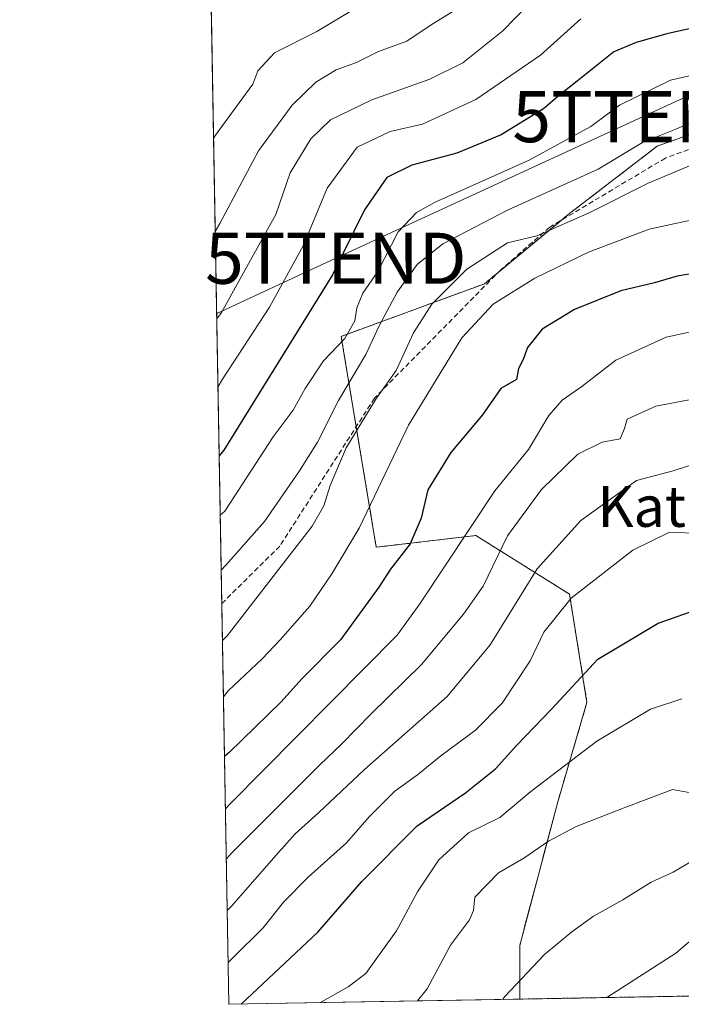
# Model space of a CAD drawing. Units: metres. Extents: x 620033 to 623457, y 4789643 to 4792018.
# Drawn here: x 620033 to 620163, y 4789643 to 4789836 of the extents above; entities that cross this region are included whole.
import ezdxf
from ezdxf.enums import TextEntityAlignment as Align

# ---------------------------------------------------------------- set-up
doc = ezdxf.new("R2010")
doc.units = ezdxf.units.M
doc.header["$MEASUREMENT"] = 0
doc.linetypes.add('TRAZOS', pattern=[0.75, 0.5, -0.25])
doc.linetypes.add('TRAZOSX2', pattern=[1.5, 1, -0.5])
doc.layers.get('0').update_dxf_attribs({"lineweight": 5})
for name, color, linetype, lineweight in [('Arbolado forestal', 92, 'TRAZOS', 0), ('Arbolado forestal CxS', 92, 'Continuous', 0), ('Comarca CxS', 133, 'Continuous', 0), ('Comunidad Autónoma CxS', 142, 'Continuous', 0), ('Curva de nivel maestra', 36, 'Continuous', 30), ('Curva de nivel normal', 36, 'Continuous', 0), ('Matorral', 135, 'Continuous', 0), ('Matorral CxS', 135, 'Continuous', 0), ('Municipio CxS', 142, 'Continuous', 0), ('Provincia CxS', 1, 'Continuous', 0), ('Senda', 19, 'TRAZOSX2', 0), ('Tendido', 6, 'Continuous', 0), ('Texto cartográfico', 19, 'Continuous', 0), ('Torre de tendido puntual', 7, 'Continuous', 0)]:
    doc.layers.add(name, color=color, linetype=linetype, lineweight=lineweight)
doc.styles.add('Arial', font='txt', dxfattribs={"height": 0.2})

# ---------------------------------------------------------------- blocks, each defined once
blk = doc.blocks.new('*U169')
at = {"layer": 'Curva de nivel normal', "color": 36, "linetype": 'Continuous', "lineweight": 0}
blk.add_polyline3d([(620107.53, 4789843.46, 270), (620091.55, 4789833.8, 270), (620083.27, 4789829.64, 270), (620079.98, 4789826.11, 270), (620079, 4789823.48, 270), (620072.23, 4789814.24, 270), (620071.34, 4789812.93, 270)], dxfattribs=at)
blk = doc.blocks.new('*U191')
at = {"layer": 'Curva de nivel normal', "color": 36, "linetype": 'Continuous', "lineweight": 0}
blk.add_polyline3d([(620073.6618, 4789681.6511, 220), (620074.56, 4789682.61, 220), (620107.26, 4789715.63, 220), (620111.74, 4789721.74, 220), (620126.41, 4789743.86, 220), (620132.99, 4789752, 220), (620136.99, 4789758.61, 220), (620139.6, 4789761.6, 220), (620143.46, 4789764.28, 220), (620150.09, 4789769.47, 220), (620159.93, 4789773.96, 220), (620168.47, 4789775.79, 220)], dxfattribs=at)
blk = doc.blocks.new('*U193')
at = {"layer": 'Curva de nivel normal', "color": 36, "linetype": 'Continuous', "lineweight": 0}
blk.add_polyline3d([(620135.21, 4789841.43, 260), (620127.97, 4789833.92, 260), (620120.15, 4789827.67, 260), (620113.65, 4789824.44, 260), (620102.32, 4789820.44, 260), (620094.24, 4789816.49, 260), (620090.37, 4789812.76, 260), (620086.34, 4789806.15, 260), (620083.51, 4789797.95, 260), (620072.86, 4789778.82, 260), (620071.96, 4789777.54, 260)], dxfattribs=at)
blk = doc.blocks.new('*U195')
at = {"layer": 'Curva de nivel normal', "color": 36, "linetype": 'Continuous', "lineweight": 0}
blk.add_polyline3d([(620169.74, 4789818.1, 240), (620161.88, 4789814.66, 240), (620155.32, 4789812.1, 240), (620146.65, 4789806.88, 240), (620128.88, 4789798.83, 240), (620116.23, 4789792.25, 240), (620111.21, 4789788.21, 240), (620107.31, 4789782.76, 240), (620103.73, 4789776.18, 240), (620101.15, 4789770.57, 240), (620095.78, 4789761.56, 240), (620091.65, 4789753.38, 240), (620088.15, 4789747.78, 240), (620081.33, 4789737.85, 240), (620073.74, 4789729.35, 240), (620072.83, 4789728.36, 240)], dxfattribs=at)
blk = doc.blocks.new('*U201')
at = {"layer": 'Curva de nivel normal', "color": 36, "linetype": 'Continuous', "lineweight": 0}
blk.add_polyline3d([(620073.27, 4789703.57, 230), (620074.17, 4789704.71, 230), (620080.84, 4789710.96, 230), (620084.36, 4789714.69, 230), (620090.18, 4789721.29, 230), (620094.46, 4789727.6, 230), (620099.83, 4789736.6, 230), (620109.5, 4789756.72, 230), (620119.97, 4789773.84, 230), (620126.09, 4789780.41, 230), (620134.24, 4789785.52, 230), (620144.76, 4789790.6, 230), (620156.62, 4789795.1, 230), (620167.21, 4789797.4, 230)], dxfattribs=at)
blk = doc.blocks.new('*U210')
at = {"layer": 'Curva de nivel normal', "color": 36, "linetype": 'Continuous', "lineweight": 0}
blk.add_polyline3d([(620118.17, 4789837.73, 265), (620114.16, 4789835.24, 265), (620109.15, 4789831.91, 265), (620103.65, 4789829.91, 265), (620099.32, 4789827.7, 265), (620095.32, 4789826.31, 265), (620091.32, 4789823.91, 265), (620086.73, 4789819.36, 265), (620080.13, 4789810.44, 265), (620072.55, 4789796.23, 265), (620071.6599, 4789794.6736, 265)], dxfattribs=at)
blk = doc.blocks.new('*U211')
at = {"layer": 'Curva de nivel normal', "color": 36, "linetype": 'Continuous', "lineweight": 0}
blk.add_polyline3d([(620205, 4789837.6, 245), (620191.74, 4789833.64, 245), (620182.15, 4789829.44, 245), (620171.59, 4789826.19, 245), (620166.83, 4789825.61, 245), (620160.8, 4789824.25, 245), (620150.81, 4789819.39, 245), (620145.18, 4789815.19, 245), (620133.16, 4789808.6, 245), (620114.7, 4789800.36, 245), (620111.07, 4789798.36, 245), (620107.49, 4789794.57, 245), (620103.52, 4789786.8, 245), (620100.58, 4789782.57, 245), (620099.35, 4789779.72, 245), (620099, 4789777.15, 245), (620097.04, 4789773.72, 245), (620092.87, 4789769.31, 245), (620089.24, 4789763.93, 245), (620086.93, 4789759.67, 245), (620082.99, 4789754.44, 245), (620073.55, 4789739.93, 245), (620072.6437, 4789739.1305, 245)], dxfattribs=at)
blk = doc.blocks.new('*U214')
at = {"layer": 'Curva de nivel normal', "color": 36, "linetype": 'Continuous', "lineweight": 0}
blk.add_polyline3d([(620143.22, 4789836.26, 255), (620135.36, 4789829.14, 255), (620122.68, 4789820.5, 255), (620112.25, 4789815.69, 255), (620105.93, 4789814.21, 255), (620099.45, 4789811.14, 255), (620093.57, 4789803.1, 255), (620088.96, 4789791.96, 255), (620082.28, 4789779.81, 255), (620073.09, 4789765.75, 255), (620072.1976, 4789764.316, 255)], dxfattribs=at)
blk = doc.blocks.new('*U221')
at = {"layer": 'Curva de nivel normal', "color": 36, "linetype": 'Continuous', "lineweight": 0}
blk.add_polyline3d([(620073.08, 4789714.59, 235), (620073.98, 4789715.52, 235), (620090.64, 4789736.96, 235), (620092.94, 4789740.92, 235), (620094.14, 4789744.91, 235), (620097.27, 4789752.31, 235), (620103.13, 4789761.81, 235), (620107.08, 4789767.44, 235), (620110.45, 4789774.84, 235), (620114.08, 4789780.39, 235), (620120.89, 4789787.26, 235), (620128.88, 4789792.44, 235), (620134.65, 4789793.81, 235), (620144.98, 4789798.38, 235), (620156.4, 4789804.11, 235), (620165.32, 4789807.86, 235)], dxfattribs=at)
blk = doc.blocks.new('*U237')
at = {"layer": 'Curva de nivel maestra', "color": 36, "linetype": 'Continuous', "lineweight": 30}
blk.add_polyline3d([(620171.7, 4789836.22, 250), (620166.23, 4789834.69, 250), (620160.1, 4789833.36, 250), (620154.08, 4789831.62, 250), (620149.73, 4789829.82, 250), (620142.55, 4789824.06, 250), (620139.15, 4789821.43, 250), (620135.94, 4789818.64, 250), (620127.65, 4789813.56, 250), (620118.95, 4789809.98, 250), (620110.18, 4789807.66, 250), (620105.28, 4789805.21, 250), (620100.89, 4789798.92, 250), (620094.61, 4789786.18, 250), (620073.34, 4789751.87, 250), (620072.44, 4789750.76, 250)], dxfattribs=at)
blk = doc.blocks.new('5TTEND')
blk.add_text('5TTEND', height=10).set_placement((0, 0), align=Align.MIDDLE_CENTER)

msp = doc.modelspace()

# ---------------------------------------------------------------- linework, layer by layer
at = {"layer": 'Arbolado forestal', "color": 92, "linetype": 'TRAZOS', "lineweight": 0}
for points in [[(620195.3, 4789819.44, 238.26), (620183.3, 4789818.34, 239.09), (620175.97, 4789817.66, 239.13), (620158.2, 4789811.35, 238.48), (620141.01, 4789798.17, 235.7), (620139.39, 4789796.83, 235.17), (620127.03, 4789786.61, 232.62), (620124.39, 4789784.42, 232.46), (620096.31, 4789774.1, 245.56), (620099.25, 4789756.43, 235.3), (620103.19, 4789732.84, 227.34), (620122.67, 4789735.13, 218.57), (620141.01, 4789723.67, 205.24), (620144.45, 4789702.47, 197.69), (620138.72, 4789682.98, 192.64), (620131.27, 4789654.9, 186.17), (620131.27, 4789644.38, 184.04)], [(620168.65, 4789645.05, 173.87), (620131.27, 4789644.38, 184.04)]]:
    msp.add_polyline3d(points, dxfattribs=at)
at = {"layer": 'Arbolado forestal CxS', "color": 92, "linetype": 'Continuous', "lineweight": 0}
msp.add_polyline3d([(620168.65, 4789645.05, 173.87), (620131.27, 4789644.38, 184.04), (620131.27, 4789654.9, 186.17), (620138.72, 4789682.98, 192.64), (620144.45, 4789702.47, 197.69), (620141.01, 4789723.67, 205.24), (620122.67, 4789735.13, 218.57), (620103.19, 4789732.84, 227.34), (620096.31, 4789774.1, 245.56), (620124.39, 4789784.42, 232.46), (620141.01, 4789798.17, 235.7), (620158.2, 4789811.35, 238.48), (620175.97, 4789817.66, 239.13)], dxfattribs=at)
at = {"layer": 'Comarca CxS', "color": 133, "linetype": 'Continuous', "lineweight": 0}
msp.add_polyline3d([(623456.9, 4789704.09, 567.64), (620074.34, 4789643.36, 200.73), (620033.36, 4791956.98, 224.23), (623414.8, 4792017.73, 370.68), (623456.9, 4789704.09, 567.64)], close=True, dxfattribs=at)
msp.add_polyline3d([(623456.9, 4789704.09, 567.64), (620074.34, 4789643.36, 200.73), (620033.36, 4791956.98, 224.23), (623414.8, 4792017.73, 370.68), (623456.9, 4789704.09, 567.64)], close=True, dxfattribs=at)
at = {"layer": 'Comunidad Autónoma CxS', "color": 142, "linetype": 'Continuous', "lineweight": 0}
msp.add_polyline3d([(623456.9, 4789704.09, 567.64), (620074.34, 4789643.36, 200.73), (620033.36, 4791956.98, 224.23), (623414.8, 4792017.73, 370.68), (623456.9, 4789704.09, 567.64)], close=True, dxfattribs=at)
msp.add_polyline3d([(623456.9, 4789704.09, 567.64), (620074.34, 4789643.36, 200.73), (620033.36, 4791956.98, 224.23), (623414.8, 4792017.73, 370.68), (623456.9, 4789704.09, 567.64)], close=True, dxfattribs=at)
at = {"layer": 'Curva de nivel maestra', "color": 36, "linetype": 'Continuous', "lineweight": 30}
for points in [[(620169.56, 4789787.13, 225), (620162.11, 4789785.87, 225), (620157.65, 4789784.57, 225), (620151.07, 4789783.02, 225), (620142.02, 4789779.35, 225), (620135.7, 4789775.54, 225), (620132.79, 4789771.93, 225), (620131.97, 4789769.6, 225), (620131.04, 4789767.82, 225), (620130.64, 4789765.66, 225), (620127.6, 4789763.89, 225), (620124.01, 4789758.77, 225), (620117.77, 4789751.41, 225), (620113.26, 4789744.06, 225), (620111.96, 4789738.55, 225), (620109.81, 4789733.49, 225), (620106, 4789728.54, 225), (620103.72, 4789725, 225), (620096.17, 4789714.69, 225), (620088.69, 4789707.14, 225), (620084.49, 4789702.48, 225), (620074.38, 4789692.65, 225), (620073.48, 4789691.89, 225)], [(620076.76, 4789643.4, 200), (620091.74, 4789657.45, 200), (620100.37, 4789667.39, 200), (620111.17, 4789678.31, 200), (620120.64, 4789684.76, 200), (620126.51, 4789689.47, 200), (620130.7, 4789694.07, 200), (620137.5, 4789701.13, 200), (620146.57, 4789710.91, 200), (620158.38, 4789717.95, 200), (620166.96, 4789720.98, 200)]]:
    msp.add_polyline3d(points, dxfattribs=at)
at = {"layer": 'Curva de nivel normal', "color": 36, "linetype": 'Continuous', "lineweight": 0}
for points in [[(620073.84, 4789671.84, 215), (620074.74, 4789672.86, 215), (620092.15, 4789690.26, 215), (620096.4, 4789694.27, 215), (620102.24, 4789700.27, 215), (620112.05, 4789709.89, 215), (620120.24, 4789719.75, 215), (620124.13, 4789725.22, 215), (620128.88, 4789735.06, 215), (620135.52, 4789744.16, 215), (620142.68, 4789751.04, 215), (620147.45, 4789753.43, 215), (620150.97, 4789754.07, 215), (620151.8, 4789756.05, 215), (620152.35, 4789757.88, 215), (620157.96, 4789760.43, 215), (620167.18, 4789762.21, 215)], [(620074.01, 4789661.75, 210), (620074.92, 4789662.66, 210), (620083.49, 4789672.46, 210), (620087.32, 4789676.73, 210), (620091.85, 4789680.83, 210), (620100.86, 4789689.35, 210), (620117.07, 4789703.6, 210), (620125.52, 4789713.76, 210), (620134.67, 4789728.59, 210), (620143.27, 4789738.1, 210), (620154.14, 4789745.88, 210), (620161.32, 4789747.78, 210), (620167.32, 4789749.73, 210)], [(620072.64, 4789739.13, 245), (620072.64, 4789739.13, 245)], [(620074.2, 4789651.52, 205), (620075.1, 4789652.48, 205), (620081.07, 4789658.35, 205), (620085.03, 4789663.33, 205), (620089.84, 4789668.26, 205), (620097.36, 4789674.97, 205), (620101.81, 4789680.09, 205), (620106.83, 4789685.06, 205), (620111.23, 4789688.3, 205), (620115.8, 4789691.98, 205), (620122.61, 4789697.04, 205), (620127.81, 4789702.32, 205), (620133.32, 4789710.59, 205), (620136.01, 4789716.18, 205), (620141.37, 4789722.89, 205), (620153.44, 4789732.28, 205), (620160.49, 4789735.72, 205), (620166.66, 4789735.56, 205)], [(620092.14, 4789643.68, 195), (620097.7, 4789646.79, 195), (620101.17, 4789649.38, 195), (620103.07, 4789652.16, 195), (620107.17, 4789657.76, 195), (620111.28, 4789665.38, 195), (620115.46, 4789671.64, 195), (620121.22, 4789676.93, 195), (620127.38, 4789679.93, 195), (620133.45, 4789684.99, 195), (620146.38, 4789694.87, 195), (620156.87, 4789701.12, 195), (620163.04, 4789703.15, 195)], [(620111.27, 4789644.02, 190), (620113.15, 4789646.38, 190), (620117.7, 4789654.94, 190), (620121.47, 4789659.88, 190), (620122.25, 4789661.74, 190), (620122.52, 4789664.33, 190), (620127.1, 4789669.12, 190), (620132.06, 4789671.97, 190), (620136.9, 4789675.32, 190), (620142.32, 4789678.15, 190), (620151.7, 4789681.85, 190), (620161.21, 4789685.44, 190), (620166.19, 4789684.47, 190)], [(620127.96, 4789644.32, 185), (620128.31, 4789644.85, 185), (620136.11, 4789653.08, 185), (620141.5, 4789657.52, 185), (620145.7, 4789660.64, 185), (620151.49, 4789663.82, 185), (620157.03, 4789667.28, 185), (620161.32, 4789669.22, 185), (620165.32, 4789671.61, 185)], [(620148.36, 4789644.69, 180), (620161.83, 4789653.34, 180), (620166.3, 4789657.18, 180)]]:
    msp.add_polyline3d(points, dxfattribs=at)
at = {"layer": 'Matorral', "color": 135, "linetype": 'Continuous', "lineweight": 0}
for points in [[(620131.27, 4789644.38, 184.04), (620074.34, 4789643.36, 200.73), (620072.95, 4789721.82, 237.27), (620065.78, 4790126.4, 285.97)], [(620195.3, 4789819.44, 238.26), (620183.3, 4789818.34, 239.09), (620175.97, 4789817.66, 239.13), (620158.2, 4789811.35, 238.48), (620141.01, 4789798.17, 235.7), (620139.39, 4789796.83, 235.17), (620127.03, 4789786.61, 232.62), (620124.39, 4789784.42, 232.46), (620096.31, 4789774.1, 245.56), (620099.25, 4789756.43, 235.3), (620103.19, 4789732.84, 227.34), (620122.67, 4789735.13, 218.57), (620141.01, 4789723.67, 205.24), (620144.45, 4789702.47, 197.69), (620138.72, 4789682.98, 192.64), (620131.27, 4789654.9, 186.17), (620131.27, 4789644.38, 184.04)]]:
    msp.add_polyline3d(points, dxfattribs=at)
at = {"layer": 'Matorral CxS', "color": 135, "linetype": 'Continuous', "lineweight": 0}
msp.add_polyline3d([(620175.97, 4789817.66, 239.13), (620158.2, 4789811.35, 238.48), (620141.01, 4789798.17, 235.7), (620124.39, 4789784.42, 232.46), (620096.31, 4789774.1, 245.56), (620103.19, 4789732.84, 227.34), (620122.67, 4789735.13, 218.57), (620141.01, 4789723.67, 205.24), (620144.45, 4789702.47, 197.69), (620138.72, 4789682.98, 192.64), (620131.27, 4789654.9, 186.17), (620131.27, 4789644.38, 184.04), (620074.34, 4789643.36, 200.73), (620065.78, 4790126.4, 285.97)], dxfattribs=at)
at = {"layer": 'Municipio CxS', "color": 142, "linetype": 'Continuous', "lineweight": 0}
msp.add_polyline3d([(623456.9, 4789704.09, 567.64), (620074.34, 4789643.36, 200.73), (620040.41, 4791558.98, 318.41)], dxfattribs=at)
msp.add_polyline3d([(623456.9, 4789704.09, 567.64), (620074.34, 4789643.36, 200.73), (620040.41, 4791558.98, 318.41)], dxfattribs=at)
at = {"layer": 'Provincia CxS', "color": 1, "linetype": 'Continuous', "lineweight": 0}
msp.add_polyline3d([(623456.9, 4789704.09, 567.64), (620074.34, 4789643.36, 200.73), (620040.41, 4791558.98, 318.41), (620033.36, 4791956.98, 224.23), (622371.39, 4791998.98, 115.85), (623414.8, 4792017.73, 370.68), (623456.9, 4789704.09, 567.64)], close=True, dxfattribs=at)
msp.add_polyline3d([(623456.9, 4789704.09, 567.64), (620074.34, 4789643.36, 200.73), (620040.41, 4791558.98, 318.41), (620033.36, 4791956.98, 224.23), (622371.39, 4791998.98, 115.85), (623414.8, 4792017.73, 370.68), (623456.9, 4789704.09, 567.64)], close=True, dxfattribs=at)
at = {"layer": 'Senda', "color": 19, "linetype": 'TRAZOSX2', "lineweight": 0}
msp.add_polyline3d([(620175.6, 4789814.81, 237.63), (620159.81, 4789809.02, 236.58), (620137.16, 4789795.5, 234.91), (620127.55, 4789787.13, 232.71), (620102.84, 4789762.03, 235.49), (620084.3, 4789733.06, 236.54), (620072.95, 4789721.82, 237.26)], dxfattribs=at)
at = {"layer": 'Tendido', "color": 6, "linetype": 'Continuous', "lineweight": 0}
msp.add_polyline3d([(620071.94, 4789778.59, 260.2), (620095.27, 4789789.41, 250.38), (620155.44, 4789817.13, 242.9), (620210.95, 4789842.7, 246), (620270.39, 4789870.09, 242.57), (620409.67, 4789981.18, 225.61)], dxfattribs=at)

# ---------------------------------------------------------------- block references
at = {"layer": 'Curva de nivel maestra', "color": 36, "linetype": 'Continuous', "lineweight": 30}
msp.add_blockref('*U237', (0, 0), dxfattribs=at)
at = {"layer": 'Curva de nivel normal', "color": 36, "linetype": 'Continuous', "lineweight": 0}
for name in ['*U201', '*U191', '*U221', '*U195', '*U211', '*U214', '*U193', '*U210', '*U169']:
    msp.add_blockref(name, (0, 0), dxfattribs=at)
at = {"layer": 'Torre de tendido puntual', "linetype": 'Continuous', "lineweight": 0}
for p in [(620155.44, 4789817.13, 242.62), (620095.27, 4789789.41, 250.93)]:
    msp.add_blockref('5TTEND', p, dxfattribs=at)

# ---------------------------------------------------------------- texts
at = {"layer": 'Texto cartográfico', "color": 19, "linetype": 'Continuous', "lineweight": 0, "style": 'Arial'}
msp.add_text('Kataleneko Bordako Bazterra', height=8, dxfattribs=at).set_placement((620221.35, 4789740.83), align=Align.MIDDLE_CENTER)

doc.saveas('drawing.dxf')
